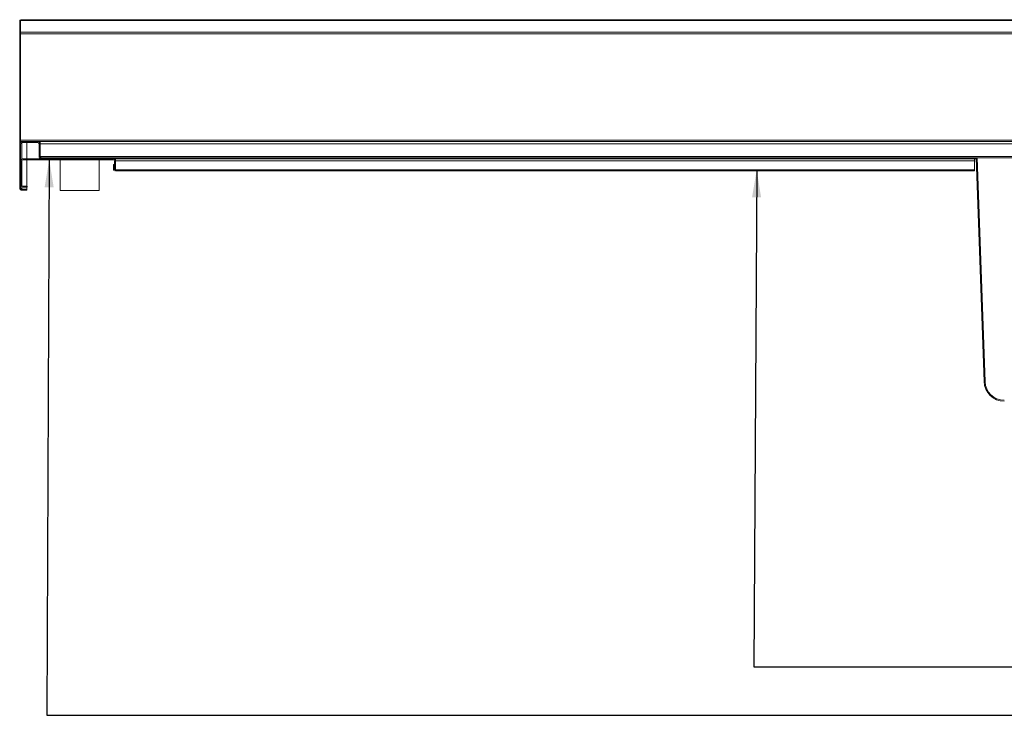
# Model space of a CAD drawing. Units: millimetres. Extents: x 9 to 404, y 19 to 279.
# Drawn here: x 149 to 220, y 218 to 268 of the extents above; entities that cross this region are included whole.
import ezdxf

# ---------------------------------------------------------------- set-up
doc = ezdxf.new("R2010")
doc.units = ezdxf.units.MM
doc.dimstyles.new('SLDDIMSTYLE4', dxfattribs={"dimtxt": 0.18, "dimasz": 2, "dimexe": 0, "dimexo": 0.0625, "dimgap": 0, "dimtad": 0, "dimtih": 1, "dimtoh": 1, "dimdec": 0, "dimrnd": 1e-09, "dimzin": 0, "dimdsep": 46, "dimtxsty": 'Standard', "dimsah": 1, "dimcen": 0.09, "dimadec": 0, "dimazin": 0, "dimtfac": 2, "dimtdec": 0, "dimtofl": 0, "dimtmove": 0, "dimatfit": 3, "dimfxl": 0, "dimfrac": 2, "dimtolj": 1, "dimtzin": 0, "dimarcsym": 0})

msp = doc.modelspace()

# ---------------------------------------------------------------- hatches: boundary and pattern name
at = {"linetype": 'Continuous', "lineweight": 18}
h = msp.add_hatch(dxfattribs=at)
h.set_pattern_fill('ANSI34', style=0)
edge = h.paths.add_edge_path(flags=0)
edge.add_line((149.2027, 255.6933), (149.2027, 255.7639))
edge.add_line((149.2027, 255.7639), (148.8322, 255.7639))
edge.add_arc((148.8322, 255.8521), 0.0882, 180, 270, ccw=False)
edge.add_line((148.7439, 255.8521), (148.7439, 259.0639))
edge.add_arc((148.8322, 259.0639), 0.0882, 90, 180, ccw=False)
edge.add_line((148.8322, 259.1521), (149.9857, 259.1521))
edge.add_arc((149.9857, 259.0639), 0.0882, 0, 90, ccw=False)
edge.add_line((150.0739, 259.0639), (150.0739, 258.1345))
edge.add_arc((150.2327, 258.1345), 0.1588, 180, 270)
edge.add_line((150.2327, 257.9756), (218.0275, 257.9756))
edge.add_line((218.0275, 257.9756), (218.0275, 258.0462))
edge.add_line((218.0275, 258.0462), (150.2327, 258.0462))
edge.add_arc((150.2327, 258.1345), 0.0882, 180, 270, ccw=False)
edge.add_line((150.1445, 258.1345), (150.1445, 259.0639))
edge.add_arc((149.9857, 259.0639), 0.1588, 0, 90)
edge.add_line((149.9857, 259.2227), (148.8322, 259.2227))
edge.add_arc((148.8322, 259.0639), 0.1588, 90, 180)
edge.add_line((148.6733, 259.0639), (148.6733, 255.8521))
edge.add_arc((148.8322, 255.8521), 0.1588, 180, 270)
edge.add_line((148.8322, 255.6933), (149.2027, 255.6933))
h = msp.add_hatch(dxfattribs=at)
h.set_pattern_fill('ANSI34', angle=90, style=0)
edge = h.paths.add_edge_path(flags=0)
edge.add_arc((155.5527, 257.1668), 0.0735, 180, 360)
edge.add_line((155.6263, 257.1668), (155.6263, 257.8168))
edge.add_arc((155.4675, 257.8168), 0.1588, 0, 90)
edge.add_line((155.4675, 257.9756), (148.9027, 257.9756))
edge.add_arc((148.9027, 257.8168), 0.1588, 90, 180)
edge.add_line((148.7439, 257.8168), (148.7439, 256.0756))
edge.add_arc((148.9027, 256.0756), 0.1588, 180, 270)
edge.add_line((148.9027, 255.9168), (149.2145, 255.9168))
edge.add_line((149.2145, 255.9168), (149.2145, 255.9874))
edge.add_line((149.2145, 255.9874), (148.9027, 255.9874))
edge.add_arc((148.9027, 256.0756), 0.0882, 180, 270, ccw=False)
edge.add_line((148.8145, 256.0756), (148.8145, 257.8168))
edge.add_arc((148.9027, 257.8168), 0.0882, 90, 180, ccw=False)
edge.add_line((148.9027, 257.905), (155.4675, 257.905))
edge.add_arc((155.4675, 257.8168), 0.0882, 0, 90, ccw=False)
edge.add_line((155.5557, 257.8168), (155.5557, 257.1668))
edge.add_arc((155.5527, 257.1668), 0.00294, 180, 360, ccw=False)
edge.add_line((155.5498, 257.1668), (155.5498, 257.5639))
edge.add_line((155.5498, 257.5639), (155.4792, 257.5639))
edge.add_line((155.4792, 257.5639), (155.4792, 257.1668))
h = msp.add_hatch(dxfattribs=at)
h.set_pattern_fill('ANSI31', angle=90, style=0)
edge = h.paths.add_edge_path(flags=0)
edge.add_arc((242.4617, 241.8698), 1.4706, 270, 358)
edge.add_line((243.9314, 241.8184), (244.498, 258.0462))
edge.add_line((244.498, 258.0462), (244.4274, 258.0462))
edge.add_line((244.4274, 258.0462), (243.8608, 241.8209))
edge.add_arc((242.4617, 241.8698), 1.4, 270, 358, ccw=False)
edge.add_line((242.4617, 240.4698), (220.0638, 240.4698))
edge.add_arc((220.0638, 241.8698), 1.4, 182, 270, ccw=False)
edge.add_line((218.6647, 241.8209), (218.0981, 258.0462))
edge.add_line((218.0981, 258.0462), (218.0275, 258.0462))
edge.add_line((218.0275, 258.0462), (218.5941, 241.8184))
edge.add_arc((220.0638, 241.8698), 1.4706, 182, 270)
edge.add_line((220.0638, 240.3992), (242.4617, 240.3992))

# ---------------------------------------------------------------- linework, layer by layer
at = {"color": 7, "linetype": 'Continuous', "lineweight": 18}
for p, q in [((148.7439, 268.0146), (148.6733, 268.0146)), ((148.6733, 267.0004), (148.6733, 268.0146)), ((148.7439, 268.0021), (148.7439, 268.0146)), ((148.7546, 268.0146), (148.7439, 268.0146)), ((254.4804, 268.0021), (148.7439, 268.0021)), ((148.7439, 267.1468), (148.7439, 268.0021)), ((254.4094, 268.0486), (148.8149, 268.0486)), ((148.7439, 267.0345), (148.7439, 267.1468)), ((148.7439, 267.1468), (254.4804, 267.1468)), ((148.7439, 267.0345), (254.4804, 267.0345)), ((148.7439, 259.3109), (148.7439, 267.0345)), ((148.7439, 267.0004), (148.6733, 267.0004)), ((148.6733, 259.2227), (148.6733, 267.0004)), ((148.7439, 259.3109), (148.7439, 267.0004)), ((148.6733, 259.0639), (148.6733, 259.2227)), ((148.7439, 259.2227), (148.6733, 259.2227)), ((148.7439, 259.3109), (148.7439, 259.2227)), ((254.4804, 259.3109), (148.7439, 259.3109)), ((148.7439, 259.2227), (148.8322, 259.2227)), ((148.7439, 259.1959), (148.7439, 259.2227)), ((149.9857, 259.2227), (148.8322, 259.2227)), ((149.9857, 259.1521), (148.8322, 259.1521)), ((149.2027, 259.1521), (149.2027, 257.9756)), ((149.9857, 259.2227), (150.1504, 259.2227)), ((150.1177, 259.1521), (150.1504, 259.1521)), ((150.1504, 259.0639), (150.1504, 259.2227)), ((150.1504, 259.2227), (254.4804, 259.2227)), ((148.6733, 259.0639), (148.6733, 255.8521)), ((148.7439, 259.0639), (148.7439, 255.8521)), ((150.0739, 259.0639), (150.0739, 258.1345)), ((150.1445, 259.0639), (150.1445, 258.1345)), ((150.1504, 258.1345), (150.1504, 259.0639)), ((254.4804, 259.0639), (150.1504, 259.0639)), ((148.7439, 256.0756), (148.7439, 257.8168)), ((148.8145, 256.0756), (148.8145, 257.8168)), ((148.9027, 257.9756), (155.4675, 257.9756)), ((148.9027, 257.905), (155.4675, 257.905)), ((149.2027, 257.905), (149.2027, 255.9874)), ((254.4804, 258.1345), (150.1504, 258.1345)), ((218.0275, 258.0462), (150.2327, 258.0462)), ((218.0275, 257.9756), (150.2327, 257.9756)), ((151.6145, 257.905), (151.6145, 255.6698)), ((154.438, 255.6698), (154.438, 257.905)), ((155.5557, 257.8168), (155.5557, 257.1668)), ((155.6263, 257.8168), (155.6263, 257.9756)), ((155.6263, 257.8168), (155.6263, 257.1668)), ((217.9098, 257.8168), (155.6263, 257.8168)), ((217.9098, 257.8168), (217.9098, 257.9756)), ((217.9098, 257.1668), (217.9098, 257.8168)), ((218.5941, 241.8184), (218.0275, 258.0462)), ((218.0275, 258.0462), (218.0981, 258.0462)), ((218.0275, 257.9756), (218.0275, 258.0462)), ((218.0299, 257.9756), (218.0275, 257.9756)), ((218.6647, 241.8209), (218.0981, 258.0462)), ((219.4972, 258.0462), (218.0981, 258.0462)), ((243.0283, 258.0462), (219.4972, 258.0462)), ((155.4792, 257.1668), (155.4792, 257.5639)), ((155.5498, 257.5639), (155.4792, 257.5639)), ((155.5498, 257.1668), (155.5498, 257.5639)), ((217.9098, 257.1668), (155.6263, 257.1668)), ((155.6263, 257.0933), (155.6263, 257.1668)), ((155.6263, 257.0933), (217.9098, 257.0933)), ((217.9098, 257.0933), (217.9098, 257.1668)), ((148.8322, 255.768), (149.2027, 255.768)), ((148.8322, 255.7639), (149.2027, 255.7639)), ((148.8322, 255.6933), (149.2027, 255.6933)), ((149.2145, 255.9874), (148.9027, 255.9874)), ((149.2145, 255.9168), (148.9027, 255.9168)), ((149.2027, 255.9168), (149.2027, 255.768)), ((149.2027, 255.7639), (149.2027, 255.6933)), ((149.2145, 255.9168), (149.2145, 255.9874)), ((151.6145, 255.6698), (153.3028, 255.6698)), ((153.3028, 255.6698), (154.438, 255.6698))]:
    msp.add_line(p, q, dxfattribs=at)
at = {"color": 8, "linetype": 'Continuous', "lineweight": 18}
for p, q in [((148.8322, 257.9591), (148.8322, 259.1521)), ((148.8322, 256.0227), (148.8322, 257.8698)), ((148.8322, 255.768), (148.8322, 255.9334))]:
    msp.add_line(p, q, dxfattribs=at)
at = {"color": 7, "linetype": 'Continuous', "lineweight": 18}
for centre, radius, start, end in [((148.8322, 259.0639), 0.1588, 90, 180), ((148.8322, 259.0639), 0.0882, 90, 180), ((149.9857, 259.0639), 0.1588, 0, 90), ((149.9857, 259.0639), 0.0882, 0, 90), ((148.9027, 257.8168), 0.1588, 90, 180), ((148.9027, 257.8168), 0.0882, 90, 180), ((150.2327, 258.1345), 0.1588, 180, 270), ((150.2327, 258.1345), 0.0882, 180, 270), ((155.4675, 257.8168), 0.1588, 0, 90), ((155.4675, 257.8168), 0.0882, 0, 90), ((155.5527, 257.1668), 0.0735, 180, 0), ((155.5527, 257.1668), 0.00294, 180, 0), ((148.8322, 255.8521), 0.1588, 180, 270), ((148.9027, 256.0756), 0.1588, 180, 270), ((148.8322, 255.8521), 0.0882, 180, 270), ((148.9027, 256.0756), 0.0882, 180, 270), ((220.0638, 241.8698), 1.4706, 182, 270), ((220.0638, 241.8698), 1.4, 182, 270)]:
    msp.add_arc(centre, radius, start, end, dxfattribs=at)
for points, knots in [([(148.7439, 268.0021), (148.7528, 268.0121), (148.7706, 268.032), (148.7942, 268.0471), (148.809, 268.0471), (148.8149, 268.0471)], [0, 0, 0, 0, 0.3749167, 0.7498397, 1, 1, 1, 1]), ([(150.1721, 258.0712), (150.1675, 258.0842), (150.1602, 258.1045), (150.153, 258.1265), (150.1504, 258.1345)], [0, 0, 0, 0, 0.6387814, 1, 1, 1, 1]), ([(150.2327, 258.0462), (150.2266, 258.0473), (150.2136, 258.0496), (150.1937, 258.0681), (150.1724, 258.0974), (150.158, 258.1217), (150.1504, 258.1345)], [0, 0, 0, 0, 0.2244219, 0.4744838, 0.7246193, 1, 1, 1, 1]), ([(148.7439, 255.8521), (148.745, 255.8458), (148.7473, 255.8325), (148.766, 255.812), (148.7954, 255.7903), (148.8196, 255.7757), (148.8322, 255.768)], [0, 0, 0, 0, 0.2253901, 0.4768371, 0.7283525, 1, 1, 1, 1]), ([(148.77, 255.7898), (148.7828, 255.7851), (148.8028, 255.7779), (148.8244, 255.7706), (148.8322, 255.768)], [0, 0, 0, 0, 0.6391419, 1, 1, 1, 1])]:
    msp.add_open_spline(points, degree=3, knots=knots, dxfattribs=at)

# ---------------------------------------------------------------- leaders
at = {"color": 7, "linetype": 'Continuous', "lineweight": 0}
for points in [[(150.817, 257.905), (150.634, 217.6406), (260.5855, 217.6406)], [(202.113, 257.1668), (201.896, 221.143), (260.5855, 221.143)]]:
    msp.add_leader(points, dimstyle='SLDDIMSTYLE4', dxfattribs=at)

doc.saveas('drawing.dxf')
